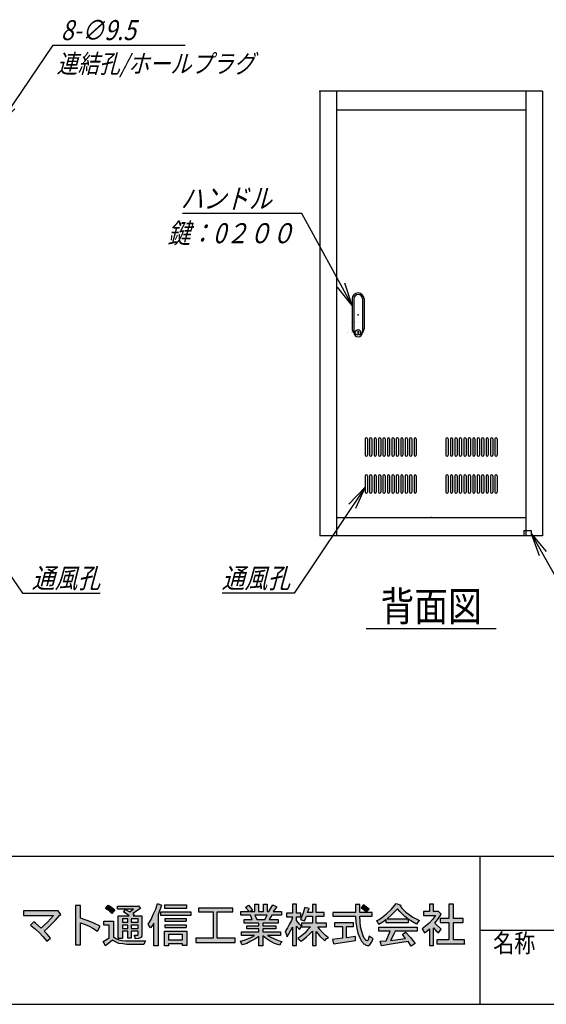
# Model space of a CAD drawing. Units: millimetres. Extents: x 0 to 398, y 1 to 284.
# Drawn here: x 181 to 252, y 5 to 138 of the extents above; entities that cross this region are included whole.
import ezdxf

# ---------------------------------------------------------------- set-up
doc = ezdxf.new("R2010")
doc.units = ezdxf.units.MM
doc.linetypes.add('DASHED', pattern=[4.5, 3, -1.5])
doc.styles.get("Standard").update_dxf_attribs({"font": 'ROMANS', "bigfont": 'EXTFONT'})

# ---------------------------------------------------------------- blocks, each defined once
blk = doc.blocks.new('DTL0009')
at = {"color": 0, "linetype": 'Continuous'}
for p, q in [((-16, 43), (-16, -37.5)), ((-11.5, 43), (-11.5, -27.5)), ((11.5, 43), (11.5, -27.5)), ((16, 43), (16, -37.5)), ((-18, -21.5), (-18, -21.5)), ((-12, -21.5), (-12, -21.5)), ((-6, -21.5), (-6, -21.5)), ((0, -21.5), (0, -21.5)), ((0, -21.5), (0, -21.5)), ((6, -21.5), (6, -21.5)), ((12, -21.5), (12, -21.5)), ((18, -21.5), (18, -21.5)), ((-19, -46.5), (-19, -46.5)), ((-18, -46.5), (-18, -46.5)), ((-12, -46.5), (-12, -46.5)), ((-11.5, -27.5), (-11.5, -47.5)), ((-6, -46.5), (-6, -46.5)), ((-1, -44.5), (-1, -50.5)), ((-1, -44.5), (1, -44.5)), ((-1, -50.5), (1, -50.5)), ((0, -46.5), (0, -46.5)), ((0, -49), (0, -49)), ((0, -49), (0, -49)), ((1, -44.5), (1, -50.5)), ((6, -46.5), (6, -46.5)), ((11.5, -27.5), (11.5, -47.5)), ((12, -46.5), (12, -46.5)), ((18, -46.5), (18, -46.5))]:
    blk.add_line(p, q, dxfattribs=at)
blk.add_circle((0, -47.5), 7.5, dxfattribs=at)
for centre, radius, start, end in [((0, 43), 16, 0, 180), ((0, 43), 11.5, 0, 180), ((0, -37.5), 16, 180, 224.3644), ((0, -47.5), 11.5, 180, 0), ((0, -37.5), 16, 315.6356, 0)]:
    blk.add_arc(centre, radius, start, end, dxfattribs=at)
at = {"color": 0}
blk.add_point((0, 0), dxfattribs=at)
blk = doc.blocks.new('DTL0013')
at = {"color": 0, "linetype": 'Continuous'}
for p, q in [((-178, 212), (-178, 168)), ((-172, 212), (-172, 168)), ((-166, 212), (-166, 168)), ((-160, 212), (-160, 168)), ((-154, 212), (-154, 168)), ((-148, 212), (-148, 168)), ((-142, 212), (-142, 168)), ((-136, 212), (-136, 168)), ((-130, 212), (-130, 168)), ((-124, 212), (-124, 168)), ((-118, 212), (-118, 168)), ((-112, 212), (-112, 168)), ((-106, 212), (-106, 168)), ((-100, 212), (-100, 168)), ((-94, 212), (-94, 168)), ((-88, 212), (-88, 168)), ((-82, 212), (-82, 168)), ((-76, 212), (-76, 168)), ((-70, 212), (-70, 168)), ((-64, 212), (-64, 168)), ((-58, 212), (-58, 168)), ((-52, 212), (-52, 168)), ((-46, 212), (-46, 168)), ((-40, 212), (-40, 168)), ((40, 212), (40, 168)), ((46, 212), (46, 168)), ((52, 212), (52, 168)), ((58, 212), (58, 168)), ((64, 212), (64, 168)), ((70, 212), (70, 168)), ((76, 212), (76, 168)), ((82, 212), (82, 168)), ((88, 212), (88, 168)), ((94, 212), (94, 168)), ((100, 212), (100, 168)), ((106, 212), (106, 168)), ((112, 212), (112, 168)), ((118, 212), (118, 168)), ((124, 212), (124, 168)), ((130, 212), (130, 168)), ((136, 212), (136, 168)), ((142, 212), (142, 168)), ((148, 212), (148, 168)), ((154, 212), (154, 168)), ((160, 212), (160, 168)), ((166, 212), (166, 168)), ((172, 212), (172, 168)), ((178, 212), (178, 168)), ((-176.5, 165), (-176.5, 165)), ((-164.5, 165), (-164.5, 165)), ((-152.5, 165), (-152.5, 165)), ((-140.5, 165), (-140.5, 165)), ((-128.5, 165), (-128.5, 165)), ((-116.5, 165), (-116.5, 165)), ((-104.5, 165), (-104.5, 165)), ((-92.5, 165), (-92.5, 165)), ((-80.5, 165), (-80.5, 165)), ((-68.5, 165), (-68.5, 165)), ((-56.5, 165), (-56.5, 165)), ((-44.5, 165), (-44.5, 165)), ((44.5, 165), (44.5, 165)), ((56.5, 165), (56.5, 165)), ((68.5, 165), (68.5, 165)), ((80.5, 165), (80.5, 165)), ((92.5, 165), (92.5, 165)), ((104.5, 165), (104.5, 165)), ((116.5, 165), (116.5, 165)), ((128.5, 165), (128.5, 165)), ((140.5, 165), (140.5, 165)), ((152.5, 165), (152.5, 165)), ((164.5, 165), (164.5, 165)), ((176.5, 165), (176.5, 165)), ((-178, 112), (-178, 68)), ((-172, 112), (-172, 68)), ((-166, 112), (-166, 68)), ((-160, 112), (-160, 68)), ((-154, 112), (-154, 68)), ((-148, 112), (-148, 68)), ((-142, 112), (-142, 68)), ((-136, 112), (-136, 68)), ((-130, 112), (-130, 68)), ((-124, 112), (-124, 68)), ((-118, 112), (-118, 68)), ((-112, 112), (-112, 68)), ((-106, 112), (-106, 68)), ((-100, 112), (-100, 68)), ((-94, 112), (-94, 68)), ((-88, 112), (-88, 68)), ((-82, 112), (-82, 68)), ((-76, 112), (-76, 68)), ((-70, 112), (-70, 68)), ((-64, 112), (-64, 68)), ((-58, 112), (-58, 68)), ((-52, 112), (-52, 68)), ((-46, 112), (-46, 68)), ((-40, 112), (-40, 68)), ((40, 112), (40, 68)), ((46, 112), (46, 68)), ((52, 112), (52, 68)), ((58, 112), (58, 68)), ((64, 112), (64, 68)), ((70, 112), (70, 68)), ((76, 112), (76, 68)), ((82, 112), (82, 68)), ((88, 112), (88, 68)), ((94, 112), (94, 68)), ((100, 112), (100, 68)), ((106, 112), (106, 68)), ((112, 112), (112, 68)), ((118, 112), (118, 68)), ((124, 112), (124, 68)), ((130, 112), (130, 68)), ((136, 112), (136, 68)), ((142, 112), (142, 68)), ((148, 112), (148, 68)), ((154, 112), (154, 68)), ((160, 112), (160, 68)), ((166, 112), (166, 68)), ((172, 112), (172, 68)), ((178, 112), (178, 68)), ((-176.5, 65), (-176.5, 65)), ((-164.5, 65), (-164.5, 65)), ((-152.5, 65), (-152.5, 65)), ((-140.5, 65), (-140.5, 65)), ((-128.5, 65), (-128.5, 65)), ((-116.5, 65), (-116.5, 65)), ((-104.5, 65), (-104.5, 65)), ((-92.5, 65), (-92.5, 65)), ((-80.5, 65), (-80.5, 65)), ((-68.5, 65), (-68.5, 65)), ((-56.5, 65), (-56.5, 65)), ((-44.5, 65), (-44.5, 65)), ((44.5, 65), (44.5, 65)), ((56.5, 65), (56.5, 65)), ((68.5, 65), (68.5, 65)), ((80.5, 65), (80.5, 65)), ((92.5, 65), (92.5, 65)), ((104.5, 65), (104.5, 65)), ((116.5, 65), (116.5, 65)), ((128.5, 65), (128.5, 65)), ((140.5, 65), (140.5, 65)), ((152.5, 65), (152.5, 65)), ((164.5, 65), (164.5, 65)), ((176.5, 65), (176.5, 65))]:
    blk.add_line(p, q, dxfattribs=at)
for centre, start, end in [((-175, 212), 0, 180), ((-163, 212), 0, 180), ((-151, 212), 0, 180), ((-139, 212), 0, 180), ((-127, 212), 0, 180), ((-115, 212), 0, 180), ((-103, 212), 0, 180), ((-91, 212), 0, 180), ((-79, 212), 0, 180), ((-67, 212), 0, 180), ((-55, 212), 0, 180), ((-43, 212), 0, 180), ((43, 212), 0, 180), ((55, 212), 0, 180), ((67, 212), 0, 180), ((79, 212), 0, 180), ((91, 212), 0, 180), ((103, 212), 0, 180), ((115, 212), 0, 180), ((127, 212), 0, 180), ((139, 212), 0, 180), ((151, 212), 0, 180), ((163, 212), 0, 180), ((175, 212), 0, 180), ((-175, 168), 180, 0), ((-163, 168), 180, 0), ((-151, 168), 180, 0), ((-139, 168), 180, 0), ((-127, 168), 180, 0), ((-115, 168), 180, 0), ((-103, 168), 180, 0), ((-91, 168), 180, 0), ((-79, 168), 180, 0), ((-67, 168), 180, 0), ((-55, 168), 180, 0), ((-43, 168), 180, 0), ((43, 168), 180, 0), ((55, 168), 180, 0), ((67, 168), 180, 0), ((79, 168), 180, 0), ((91, 168), 180, 0), ((103, 168), 180, 0), ((115, 168), 180, 0), ((127, 168), 180, 0), ((139, 168), 180, 0), ((151, 168), 180, 0), ((163, 168), 180, 0), ((175, 168), 180, 0), ((-175, 112), 0, 180), ((-163, 112), 0, 180), ((-151, 112), 0, 180), ((-139, 112), 0, 180), ((-127, 112), 0, 180), ((-115, 112), 0, 180), ((-103, 112), 0, 180), ((-91, 112), 0, 180), ((-79, 112), 0, 180), ((-67, 112), 0, 180), ((-55, 112), 0, 180), ((-43, 112), 0, 180), ((43, 112), 0, 180), ((55, 112), 0, 180), ((67, 112), 0, 180), ((79, 112), 0, 180), ((91, 112), 0, 180), ((103, 112), 0, 180), ((115, 112), 0, 180), ((127, 112), 0, 180), ((139, 112), 0, 180), ((151, 112), 0, 180), ((163, 112), 0, 180), ((175, 112), 0, 180), ((-175, 68), 180, 0), ((-163, 68), 180, 0), ((-151, 68), 180, 0), ((-139, 68), 180, 0), ((-127, 68), 180, 0), ((-115, 68), 180, 0), ((-103, 68), 180, 0), ((-91, 68), 180, 0), ((-79, 68), 180, 0), ((-67, 68), 180, 0), ((-55, 68), 180, 0), ((-43, 68), 180, 0), ((43, 68), 180, 0), ((55, 68), 180, 0), ((67, 68), 180, 0), ((79, 68), 180, 0), ((91, 68), 180, 0), ((103, 68), 180, 0), ((115, 68), 180, 0), ((127, 68), 180, 0), ((139, 68), 180, 0), ((151, 68), 180, 0), ((163, 68), 180, 0), ((175, 68), 180, 0)]:
    blk.add_arc(centre, 3, start, end, dxfattribs=at)
at = {"color": 0}
blk.add_point((0, 0), dxfattribs=at)
blk = doc.blocks.new('SYM0004')
at = {"color": 7, "linetype": 'Continuous'}
for p, q in [((0, 0), (9.8, -14.33)), ((0, 0), (2.21, -2.26)), ((0, 0), (1.3, -2.88)), ((9.8, -14.33), (20.3, -14.33))]:
    blk.add_line(p, q, dxfattribs=at)
at = {"color": 7, "insert": (11.08, -13.65), "char_height": 2.7, "attachment_point": 7}
blk.add_mtext('{\\W0.833333;\\Q15;通風孔}', dxfattribs=at)
blk = doc.blocks.new('SYM0005')
at = {"color": 7, "linetype": 'Continuous'}
for p, q in [((0, 0), (4.53, -8.07)), ((0, 0), (2, -2.45)), ((0, 0), (1.05, -2.98)), ((4.53, -8.07), (19.63, -8.07))]:
    blk.add_line(p, q, dxfattribs=at)
at = {"color": 7, "insert": (5.09, -7.39), "char_height": 2.7, "attachment_point": 7}
blk.add_mtext('{\\W0.833333;\\Q15;アース端子}', dxfattribs=at)
blk = doc.blocks.new('SYM0009')
at = {"color": 7, "linetype": 'Continuous'}
for p, q in [((-6.77, 12.43), (-22.87, 12.43)), ((0, 0), (-6.77, 12.43)), ((0, 0), (-1.01, 3)), ((0, 0), (-1.97, 2.47))]:
    blk.add_line(p, q, dxfattribs=at)
at = {"color": 7, "insert": (-10.85, 13.11), "char_height": 2.7, "attachment_point": 9}
blk.add_mtext('{\\W0.833333;\\Q15;ハンドル}', dxfattribs=at)
blk = doc.blocks.new('SYM0010')
at = {"color": 7, "linetype": 'Continuous'}
for p, q in [((0, 0), (-9.59, -14.29)), ((0, 0), (-2.19, -2.28)), ((0, 0), (-1.28, -2.89)), ((-9.59, -14.29), (-19.29, -14.29))]:
    blk.add_line(p, q, dxfattribs=at)
at = {"color": 7, "insert": (-10.11, -13.62), "char_height": 2.7, "attachment_point": 9}
blk.add_mtext('{\\W0.833333;\\Q15;通風孔}', dxfattribs=at)
blk = doc.blocks.new('SYM0011')
at = {"color": 7, "linetype": 'Continuous'}
for p, q in [((0, 0), (7.38, 10.86)), ((7.38, 10.86), (25.18, 10.86)), ((0, 0), (1.3, 2.88)), ((0, 0), (2.2, 2.27))]:
    blk.add_line(p, q, dxfattribs=at)
at = {"color": 7, "insert": (8.4, 11.54), "char_height": 2.7, "attachment_point": 7}
blk.add_mtext('{\\W0.833333;\\Q15;8-∅9.5}', dxfattribs=at)

msp = doc.modelspace()

# ---------------------------------------------------------------- hatches: boundary and pattern name
for points in [[(186.67, 17.63), (187.03, 17.11), (186.83, 16.99), (186.32, 16.36), (185.8, 15.84), (185.28, 15.32), (184.77, 14.89), (185.16, 14.45), (185.64, 13.94), (185.12, 13.5), (184.61, 14.13), (184.13, 14.65), (183.62, 15.13), (182.94, 15.68), (183.38, 16.12), (183.62, 15.96), (184.37, 15.28), (184.77, 15.68), (185.2, 16.08), (186.04, 16.99), (181.99, 16.99), (181.99, 17.59), (186.55, 17.59)], [(189.01, 18.34), (189.69, 18.34), (189.69, 16.63), (191.08, 16.12), (191.56, 15.88), (192.31, 15.52), (191.95, 14.89), (191.32, 15.28), (190.84, 15.52), (190.32, 15.76), (189.69, 16), (189.69, 13.02), (189.01, 13.02)], [(193.06, 17.94), (193.5, 17.67), (193.9, 17.27), (194.29, 17.75), (193.86, 18.1), (193.38, 18.38)], [(198.78, 15.8), (199.1, 15.32), (199.34, 15.6), (199.57, 15.96), (199.57, 12.9), (200.13, 12.9), (200.13, 17.07), (200.61, 18.38), (200.05, 18.58), (199.81, 17.83), (199.49, 17.11), (199.18, 16.44)], [(200.49, 16.99), (204.54, 16.99), (204.54, 17.47), (200.49, 17.47)], [(201.04, 17.93), (203.98, 17.93), (203.98, 18.4), (201.04, 18.4)], [(205.57, 17.98), (210.21, 17.98), (210.21, 17.47), (208.11, 17.47), (208.11, 13.94), (210.53, 13.94), (210.53, 13.34), (205.21, 13.34), (205.21, 13.94), (207.55, 13.94), (207.55, 17.47), (205.57, 17.47)], [(218.27, 18.5), (218.79, 18.5), (218.79, 17.31), (219.38, 17.31), (219.38, 16.79), (218.79, 16.79), (218.79, 16.32), (219.22, 15.8), (219.46, 15.56), (219.46, 15.96), (220.93, 15.96), (220.93, 16.87), (220.14, 16.87), (219.86, 16.24), (219.34, 16.44), (219.66, 17.19), (219.94, 18.06), (220.49, 17.94), (220.3, 17.39), (220.93, 17.39), (220.93, 18.46), (221.45, 18.46), (221.45, 17.39), (222.52, 17.39), (222.52, 16.87), (221.45, 16.87), (221.45, 15.96), (222.84, 15.96), (222.84, 15.44), (221.65, 15.44), (221.92, 15.09), (222.28, 14.69), (222.68, 14.33), (223.11, 13.97), (222.8, 13.82), (222.6, 13.58), (221.96, 14.21), (221.45, 14.81), (221.45, 12.94), (220.93, 12.94), (220.93, 14.85), (220.53, 14.45), (220.14, 14.09), (219.78, 13.78), (219.42, 13.5), (219.22, 13.7), (218.99, 13.9), (219.46, 14.25), (219.9, 14.61), (220.3, 15.05), (220.69, 15.44), (219.46, 15.44), (219.46, 15.48), (219.18, 15.09), (218.79, 15.52), (218.79, 12.94), (218.27, 12.94), (218.27, 15.4), (217.52, 14.09), (217.4, 14.49), (217.28, 14.81), (217.6, 15.32), (217.87, 15.84), (218.11, 16.32), (218.27, 16.79), (217.44, 16.79), (217.44, 17.31), (218.27, 17.31)], [(226.73, 18.46), (227.32, 18.46), (227.32, 17.39), (228.99, 17.39), (228.99, 16.87), (227.32, 16.87), (227.36, 16.12), (227.44, 15.44), (227.6, 14.81), (227.8, 14.25), (227.92, 13.94), (228.08, 13.74), (228.19, 13.62), (228.35, 13.58), (228.43, 13.62), (228.47, 13.7), (228.59, 14.21), (228.87, 14.01), (229.15, 13.9), (228.95, 13.42), (228.79, 13.14), (228.63, 12.98), (228.55, 12.94), (228.47, 12.94), (228.31, 12.94), (228.16, 12.98), (228, 13.1), (227.84, 13.18), (227.72, 13.34), (227.56, 13.54), (227.32, 13.97), (227.08, 14.61), (226.92, 15.28), (226.81, 16.04), (226.73, 16.87), (223.71, 16.87), (223.71, 17.39), (226.73, 17.39)], [(227.84, 18.42), (228.59, 17.83), (228.23, 17.47), (227.52, 18.06)], [(236.73, 18.5), (237.29, 18.5), (237.29, 17.51), (237.88, 17.51), (237.96, 17.51), (238.32, 17.15), (237.92, 16.59), (237.44, 15.96), (238.28, 15.13), (237.92, 14.65), (237.6, 14.97), (237.29, 15.32), (237.29, 12.94), (236.73, 12.94), (236.73, 15.17), (236.37, 14.89), (236.05, 14.65), (235.74, 15.17), (236.21, 15.52), (236.69, 15.96), (237.13, 16.44), (237.52, 16.99), (235.94, 16.99), (235.94, 17.51), (236.73, 17.51)], [(239.35, 18.5), (239.95, 18.5), (239.95, 16.56), (241.25, 16.56), (241.25, 16.04), (239.95, 16.04), (239.95, 13.7), (241.45, 13.7), (241.45, 13.14), (237.72, 13.14), (237.72, 13.7), (239.35, 13.7), (239.35, 16.04), (238.16, 16.04), (238.16, 16.56), (239.35, 16.56)], [(192.83, 15.68), (193.54, 15.68), (193.54, 13.97), (192.71, 13.46), (193.02, 12.9), (193.98, 13.66), (194.37, 13.42), (194.85, 13.22), (195.37, 13.14), (195.92, 13.06), (198.22, 13.06), (198.3, 13.3), (198.42, 13.58), (195.76, 13.58), (195.29, 13.62), (194.85, 13.7), (194.45, 13.9), (194.1, 14.09), (194.1, 16.2), (192.83, 16.2)], [(203.94, 16.57), (201.04, 16.57), (201.04, 16.2), (203.94, 16.2)], [(223.91, 16), (226.49, 16), (226.49, 15.48), (225.54, 15.48), (225.54, 13.97), (226.73, 14.17), (226.73, 13.62), (223.79, 13.14), (223.67, 13.74), (224.98, 13.94), (224.98, 15.48), (223.91, 15.48)], [(203.94, 15.72), (201.04, 15.72), (201.04, 15.35), (203.94, 15.35)], [(229.9, 14.89), (231.41, 14.89), (230.89, 13.58), (230.06, 13.54), (230.26, 12.9), (231.81, 13.14), (233.87, 13.46), (234.27, 12.86), (234.78, 13.22), (234.15, 14.01), (233.51, 14.73), (233.08, 14.41), (233.51, 13.9), (232.48, 13.74), (231.49, 13.62), (231.65, 13.94), (231.93, 14.53), (232.12, 14.89), (235.06, 14.89), (235.06, 15.4), (229.9, 15.4)]]:
    msp.add_hatch(color=7).paths.add_polyline_path(points)
h = msp.add_hatch(color=7)
h.paths.add_polyline_path([(197.43, 18.26), (194.65, 18.26), (194.65, 17.88), (196.83, 17.88), (196.31, 17.47), (195.73, 17.78), (195.49, 17.47), (196.24, 16.95), (194.77, 16.95), (194.77, 13.9), (195.33, 13.9), (195.33, 14.85), (196.04, 14.85), (196.04, 13.94), (196.52, 13.94), (196.52, 14.85), (197.43, 14.85), (197.43, 14.41), (197.39, 14.33), (196.91, 14.33), (197.03, 14.09), (197.03, 13.82), (197.47, 13.9), (197.75, 13.97), (197.87, 14.05), (197.95, 14.21), (197.95, 16.95), (196.76, 16.95), (196.91, 17.11), (196.72, 17.27), (197.75, 17.94), (197.51, 18.3)])
h.paths.add_polyline_path([(196.04, 16.52), (196.04, 16.08), (195.33, 16.08), (195.33, 16.52)])
h.paths.add_polyline_path([(196.04, 15.68), (196.04, 15.21), (195.33, 15.21), (195.33, 15.68)])
h.paths.add_polyline_path([(197.43, 16.52), (197.43, 16.08), (196.52, 16.08), (196.52, 16.52)])
h.paths.add_polyline_path([(197.43, 15.68), (197.43, 15.21), (196.52, 15.21), (196.52, 15.68)])
h = msp.add_hatch(color=7)
h.paths.add_polyline_path([(213.19, 17.51), (212.51, 17.51), (212.87, 17.71), (212.59, 18.06), (212.32, 18.38), (211.92, 18.06), (212.4, 17.51), (211.28, 17.51), (211.28, 17.03), (212.59, 17.03), (212.83, 16.44), (211.72, 16.44), (211.72, 15.96), (213.71, 15.96), (213.71, 15.6), (212.08, 15.6), (212.08, 15.17), (213.71, 15.17), (213.71, 14.77), (211.36, 14.77), (211.36, 14.29), (213.15, 14.29), (212.71, 14.05), (212.24, 13.82), (211.76, 13.66), (211.24, 13.5), (211.4, 13.22), (211.52, 13.02), (212.08, 13.22), (212.63, 13.5), (213.19, 13.78), (213.71, 14.13), (213.71, 12.9), (214.26, 12.9), (214.26, 14.25), (214.7, 13.86), (215.25, 13.54), (215.85, 13.22), (216.56, 12.98), (216.6, 13.1), (216.64, 13.26), (216.76, 13.38), (216.88, 13.46), (216.33, 13.62), (215.81, 13.82), (215.33, 14.05), (214.9, 14.29), (216.64, 14.29), (216.64, 14.77), (214.26, 14.77), (214.26, 15.17), (216.01, 15.17), (216.01, 15.6), (214.26, 15.6), (214.26, 15.96), (216.33, 15.96), (216.33, 16.44), (215.13, 16.44), (215.45, 17.03), (216.76, 17.03), (216.76, 17.51), (215.65, 17.51), (216.13, 18.14), (215.61, 18.42), (215.06, 17.51), (214.82, 17.51), (214.82, 18.5), (214.34, 18.5), (214.34, 17.51), (213.67, 17.51), (213.67, 18.5), (213.19, 18.5)])
h.paths.add_polyline_path([(214.86, 17.03), (214.54, 16.44), (213.43, 16.44), (213.19, 17.03)])
h = msp.add_hatch(color=7)
h.paths.add_polyline_path([(229.58, 16.24), (229.74, 16.08), (229.9, 15.76), (230.42, 16.08), (230.89, 16.44), (230.89, 16), (233.87, 16), (233.87, 16.48), (234.43, 16.12), (234.98, 15.8), (235.06, 15.96), (235.14, 16.08), (235.26, 16.2), (235.38, 16.32), (234.59, 16.71), (234.23, 16.95), (233.87, 17.19), (233.55, 17.43), (233.28, 17.71), (233, 17.98), (232.76, 18.26), (232.88, 18.38), (232.24, 18.58), (231.61, 17.83), (230.93, 17.19), (230.26, 16.67), (229.94, 16.44)])
h.paths.add_polyline_path([(233.79, 16.52), (231.01, 16.52), (231.69, 17.15), (232.4, 17.9), (232.72, 17.51), (233.04, 17.19), (233.4, 16.83)])
h = msp.add_hatch(color=7)
h.paths.add_polyline_path([(201, 12.9), (201.52, 12.9), (201.52, 13.18), (203.42, 13.18), (203.42, 12.94), (204.02, 12.94), (204.02, 14.89), (201, 14.89)])
h.paths.add_polyline_path([(203.42, 14.41), (203.42, 13.7), (201.52, 13.7), (201.52, 14.41)])

# ---------------------------------------------------------------- linework, layer by layer
at = {"color": 7, "linetype": 'Continuous'}
for p, q in [((251.95, 128.19), (221.95, 128.19)), ((221.95, 128.19), (221.95, 68.19)), ((224.2, 128.19), (224.2, 68.19)), ((249.7, 128.19), (249.7, 68.19)), ((251.95, 128.19), (251.95, 68.19)), ((224.2, 125.69), (249.7, 125.69)), ((225.65, 95.69), (225.65, 95.69)), ((225.7, 95.69), (225.7, 95.69)), ((226.3, 95.69), (226.3, 95.69)), ((226.9, 95.69), (226.9, 95.69)), ((227.2, 95.69), (227.2, 95.69)), ((227.2, 95.69), (227.2, 95.69)), ((227.5, 95.69), (227.5, 95.69)), ((226.6, 95.57), (226.6, 95.57)), ((226.6, 95.57), (226.6, 95.57)), ((224.2, 70.69), (249.7, 70.69)), ((251.95, 68.19), (221.95, 68.19)), ((228.2, 55.69), (245.7, 55.69)), ((82.25, 25), (398, 25)), ((243.5, 25), (243.5, 5)), ((194.65, 17.88), (196.83, 17.88)), ((195.73, 17.78), (196.31, 17.47)), ((201.04, 16.57), (203.94, 16.57)), ((201.04, 16.57), (201.04, 16.2)), ((201.04, 16.2), (203.94, 16.2)), ((203.94, 16.57), (203.94, 16.2)), ((201.04, 15.72), (201.04, 15.35)), ((201.04, 15.72), (203.94, 15.72)), ((201.04, 15.35), (203.94, 15.35)), ((203.94, 15.72), (203.94, 15.35)), ((243.5, 15), (398, 15)), ((5, 5), (398, 5))]:
    msp.add_line(p, q, dxfattribs=at)
at = {"color": 7, "linetype": 'DASHED'}
for p, q in [((249.45, 68.94), (250.45, 68.94)), ((249.45, 68.94), (249.45, 68.19)), ((250.45, 68.94), (250.45, 68.19))]:
    msp.add_line(p, q, dxfattribs=at)
at = {"color": 7, "linetype": 'Continuous'}
for points in [[(186.67, 17.63), (186.55, 17.59), (181.99, 17.59), (181.99, 16.99), (186.04, 16.99), (185.2, 16.08), (184.77, 15.68), (184.37, 15.28), (183.62, 15.96), (183.38, 16.12), (182.94, 15.68), (183.62, 15.13), (184.13, 14.65), (184.61, 14.13), (185.12, 13.5), (185.64, 13.94), (185.16, 14.45), (184.77, 14.89), (185.28, 15.32), (185.8, 15.84), (186.32, 16.36), (186.83, 16.99), (187.03, 17.11), (186.67, 17.63)], [(189.01, 18.34), (189.01, 13.02), (189.69, 13.02), (189.69, 16), (190.32, 15.76), (190.84, 15.52), (191.32, 15.28), (191.95, 14.89), (192.31, 15.52), (191.56, 15.88), (191.08, 16.12), (189.69, 16.63), (189.69, 18.34), (189.01, 18.34)], [(193.06, 17.94), (193.38, 18.38), (193.86, 18.1), (194.29, 17.75), (193.9, 17.27), (193.5, 17.67), (193.06, 17.94)], [(194.65, 17.89), (194.65, 18.26), (197.43, 18.26)], [(197.43, 18.26), (197.51, 18.3), (197.75, 17.94), (196.72, 17.27), (196.91, 17.11), (196.76, 16.95), (197.95, 16.95), (197.95, 14.21), (197.87, 14.05), (197.75, 13.97), (197.47, 13.9), (197.03, 13.82), (197.03, 14.09), (196.91, 14.33), (197.39, 14.33), (197.43, 14.41), (197.43, 14.85), (196.52, 14.85), (196.52, 13.94), (196.04, 13.94), (196.04, 14.85), (195.33, 14.85), (195.33, 13.9), (194.77, 13.9), (194.77, 16.95), (196.24, 16.95), (195.49, 17.47), (195.73, 17.78)], [(196.31, 17.47), (196.83, 17.88)], [(198.78, 15.8), (199.18, 16.44), (199.49, 17.11), (199.81, 17.83), (200.05, 18.58), (200.61, 18.38), (200.13, 17.07), (200.13, 12.9), (199.57, 12.9), (199.57, 15.96), (199.34, 15.6), (199.1, 15.32), (198.78, 15.8)], [(200.49, 16.99), (200.49, 17.47), (204.54, 17.47), (204.54, 16.99), (200.49, 16.99)], [(201.04, 17.93), (201.04, 18.4), (203.98, 18.4), (203.98, 17.93), (201.04, 17.93)], [(205.57, 17.98), (205.57, 17.47), (207.55, 17.47), (207.55, 13.94), (205.21, 13.94), (205.21, 13.34), (210.53, 13.34), (210.53, 13.94), (208.11, 13.94), (208.11, 17.47), (210.21, 17.47), (210.21, 17.98), (205.57, 17.98)], [(213.19, 17.51), (213.19, 18.5), (213.67, 18.5), (213.67, 17.51), (214.34, 17.51), (214.34, 18.5), (214.82, 18.5), (214.82, 17.51), (215.06, 17.51), (215.61, 18.42), (216.13, 18.14), (215.65, 17.51), (216.76, 17.51), (216.76, 17.03), (215.45, 17.03), (215.13, 16.44), (216.33, 16.44), (216.33, 15.96), (214.26, 15.96), (214.26, 15.6), (216.01, 15.6), (216.01, 15.17), (214.26, 15.17), (214.26, 14.77), (216.64, 14.77), (216.64, 14.29), (214.9, 14.29), (215.33, 14.05), (215.81, 13.82), (216.33, 13.62), (216.88, 13.46), (216.76, 13.38), (216.64, 13.26), (216.6, 13.1), (216.56, 12.98), (215.85, 13.22), (215.25, 13.54), (214.7, 13.86), (214.26, 14.25), (214.26, 12.9), (213.71, 12.9), (213.71, 14.13), (213.19, 13.78), (212.63, 13.5), (212.08, 13.22), (211.52, 13.02), (211.4, 13.22), (211.24, 13.5), (211.76, 13.66), (212.24, 13.82), (212.71, 14.05), (213.15, 14.29), (211.36, 14.29), (211.36, 14.77), (213.71, 14.77), (213.71, 15.17), (212.08, 15.17), (212.08, 15.6), (213.71, 15.6), (213.71, 15.96), (211.72, 15.96), (211.72, 16.44), (212.83, 16.44), (212.59, 17.03), (211.28, 17.03), (211.28, 17.51), (212.4, 17.51), (211.92, 18.06), (212.32, 18.38), (212.59, 18.06), (212.87, 17.71), (212.51, 17.51), (213.19, 17.51)], [(218.27, 18.5), (218.27, 17.31), (217.44, 17.31), (217.44, 16.79), (218.27, 16.79), (218.11, 16.32), (217.87, 15.84), (217.6, 15.32), (217.28, 14.81), (217.4, 14.49), (217.52, 14.09), (218.27, 15.4), (218.27, 12.94), (218.79, 12.94), (218.79, 15.52), (219.18, 15.09), (219.46, 15.48), (219.46, 15.44), (220.69, 15.44), (220.3, 15.05), (219.9, 14.61), (219.46, 14.25), (218.99, 13.9), (219.22, 13.7), (219.42, 13.5), (219.78, 13.78), (220.14, 14.09), (220.53, 14.45), (220.93, 14.85), (220.93, 12.94), (221.45, 12.94), (221.45, 14.81), (221.96, 14.21), (222.6, 13.58), (222.8, 13.82), (223.11, 13.97), (222.68, 14.33), (222.28, 14.69), (221.92, 15.09), (221.65, 15.44), (222.84, 15.44), (222.84, 15.96), (221.45, 15.96), (221.45, 16.87), (222.52, 16.87), (222.52, 17.39), (221.45, 17.39), (221.45, 18.46), (220.93, 18.46), (220.93, 17.39), (220.3, 17.39), (220.49, 17.94), (219.94, 18.06), (219.66, 17.19), (219.34, 16.44), (219.86, 16.24), (220.14, 16.87), (220.93, 16.87), (220.93, 15.96), (219.46, 15.96), (219.46, 15.56), (219.22, 15.8), (218.79, 16.32), (218.79, 16.79), (219.38, 16.79), (219.38, 17.31), (218.79, 17.31), (218.79, 18.5), (218.27, 18.5)], [(226.73, 18.46), (226.73, 17.39), (223.71, 17.39), (223.71, 16.87), (226.73, 16.87), (226.81, 16.04), (226.92, 15.28), (227.08, 14.61), (227.32, 13.97), (227.56, 13.54), (227.72, 13.34), (227.84, 13.18), (228, 13.1), (228.16, 12.98), (228.31, 12.94), (228.47, 12.94), (228.55, 12.94), (228.63, 12.98), (228.79, 13.14), (228.95, 13.42), (229.15, 13.9), (228.87, 14.01), (228.59, 14.21), (228.47, 13.7), (228.43, 13.62), (228.35, 13.58), (228.19, 13.62), (228.08, 13.74), (227.92, 13.94), (227.8, 14.25), (227.6, 14.81), (227.44, 15.44), (227.36, 16.12), (227.32, 16.87), (228.99, 16.87), (228.99, 17.39), (227.32, 17.39), (227.32, 18.46), (226.73, 18.46)], [(227.84, 18.42), (227.52, 18.06), (228.23, 17.47), (228.59, 17.83), (227.84, 18.42)], [(229.58, 16.24), (229.94, 16.44), (230.26, 16.67), (230.93, 17.19), (231.61, 17.83), (232.24, 18.58), (232.88, 18.38), (232.76, 18.26), (233, 17.98), (233.28, 17.71), (233.55, 17.43), (233.87, 17.19), (234.23, 16.95), (234.59, 16.71), (235.38, 16.32), (235.26, 16.2), (235.14, 16.08), (235.06, 15.96), (234.98, 15.8), (234.43, 16.12), (233.87, 16.48), (233.87, 16), (230.89, 16), (230.89, 16.44), (230.42, 16.08), (229.9, 15.76), (229.74, 16.08), (229.58, 16.24)], [(233.79, 16.52), (233.4, 16.83), (233.04, 17.19), (232.72, 17.51), (232.4, 17.9), (231.69, 17.15), (231.01, 16.52), (233.79, 16.52)], [(236.73, 18.5), (236.73, 17.51), (235.94, 17.51), (235.94, 16.99), (237.52, 16.99), (237.13, 16.44), (236.69, 15.96), (236.21, 15.52), (235.74, 15.17), (236.05, 14.65), (236.37, 14.89), (236.73, 15.17), (236.73, 12.94), (237.29, 12.94), (237.29, 15.32), (237.6, 14.97), (237.92, 14.65), (238.28, 15.13), (237.44, 15.96), (237.92, 16.59), (238.32, 17.15), (237.96, 17.51), (237.88, 17.51), (237.29, 17.51), (237.29, 18.5), (236.73, 18.5)], [(239.35, 18.5), (239.35, 16.56), (238.16, 16.56), (238.16, 16.04), (239.35, 16.04), (239.35, 13.7), (237.72, 13.7), (237.72, 13.14), (241.45, 13.14), (241.45, 13.7), (239.95, 13.7), (239.95, 16.04), (241.25, 16.04), (241.25, 16.56), (239.95, 16.56), (239.95, 18.5), (239.35, 18.5)], [(192.83, 15.68), (192.83, 16.2), (194.1, 16.2), (194.1, 14.09), (194.45, 13.9), (194.85, 13.7), (195.29, 13.62), (195.76, 13.58), (198.42, 13.58), (198.3, 13.3), (198.22, 13.06), (195.92, 13.06), (195.37, 13.14), (194.85, 13.22), (194.37, 13.42), (193.98, 13.66), (193.02, 12.9), (192.71, 13.46), (193.54, 13.97), (193.54, 15.68), (192.83, 15.68)], [(196.04, 16.52), (195.33, 16.52), (195.33, 16.08), (196.04, 16.08), (196.04, 16.52)], [(197.43, 16.52), (196.52, 16.52), (196.52, 16.08), (197.43, 16.08), (197.43, 16.52)], [(214.86, 17.03), (213.19, 17.03), (213.43, 16.44), (214.54, 16.44), (214.86, 17.03)], [(223.91, 16), (223.91, 15.48), (224.98, 15.48), (224.98, 13.94), (223.67, 13.74), (223.79, 13.14), (226.73, 13.62), (226.73, 14.17), (225.54, 13.97), (225.54, 15.48), (226.49, 15.48), (226.49, 16), (223.91, 16)], [(196.04, 15.68), (195.33, 15.68), (195.33, 15.21), (196.04, 15.21), (196.04, 15.68)], [(197.43, 15.68), (196.52, 15.68), (196.52, 15.21), (197.43, 15.21), (197.43, 15.68)], [(201, 12.9), (201, 14.89), (204.02, 14.89), (204.02, 12.94), (203.42, 12.94), (203.42, 13.18), (201.52, 13.18), (201.52, 12.9), (201, 12.9)], [(229.9, 14.89), (229.9, 15.4), (235.06, 15.4), (235.06, 14.89), (232.12, 14.89), (231.93, 14.53), (231.65, 13.94), (231.49, 13.62), (232.48, 13.74), (233.51, 13.9), (233.08, 14.41), (233.51, 14.73), (234.15, 14.01), (234.78, 13.22), (234.27, 12.86), (233.87, 13.46), (231.81, 13.14), (230.26, 12.9), (230.06, 13.54), (230.89, 13.58), (231.41, 14.89), (229.9, 14.89)], [(203.42, 14.41), (201.52, 14.41), (201.52, 13.7), (203.42, 13.7), (203.42, 14.41)]]:
    msp.add_lwpolyline(points, dxfattribs=at)
at = {"color": 7}
for p in [(221.95, 128.19), (241.45, 13.14)]:
    msp.add_point(p, dxfattribs=at)

# ---------------------------------------------------------------- block references
for name, p in [('SYM0011', (178.62, 123.54)), ('SYM0009', (226.3, 99.27)), ('SYM0004', (172.04, 74.8)), ('SYM0010', (228.05, 74.77)), ('SYM0005', (250.45, 68.53))]:
    msp.add_blockref(name, p, dxfattribs=at)
at = {"color": 7, "xscale": 0.05, "yscale": 0.05, "zscale": 0.05}
for name, p in [('DTL0009', (227.1, 98.02)), ('DTL0013', (236.95, 70.69))]:
    msp.add_blockref(name, p, dxfattribs=at)

# ---------------------------------------------------------------- texts
at = {"color": 7}
for s, insert, char_height, attachment_point in [('{\\W0.833333;\\Q15;連結孔/ホールプラグ}', (186.45, 133.15), 2.5, 1), ('{\\W0.833333;\\Q15;鍵：0２００}', (209.93, 110.38), 2.7, 2), ('{\\W0.833333;背面図}', (236.95, 56.69), 4, 8), ('{\\W0.833333;名称}', (245.31, 12), 2.5, 7)]:
    msp.add_mtext(s, dxfattribs=dict(at, insert=insert, char_height=char_height, attachment_point=attachment_point))

doc.saveas('drawing.dxf')
